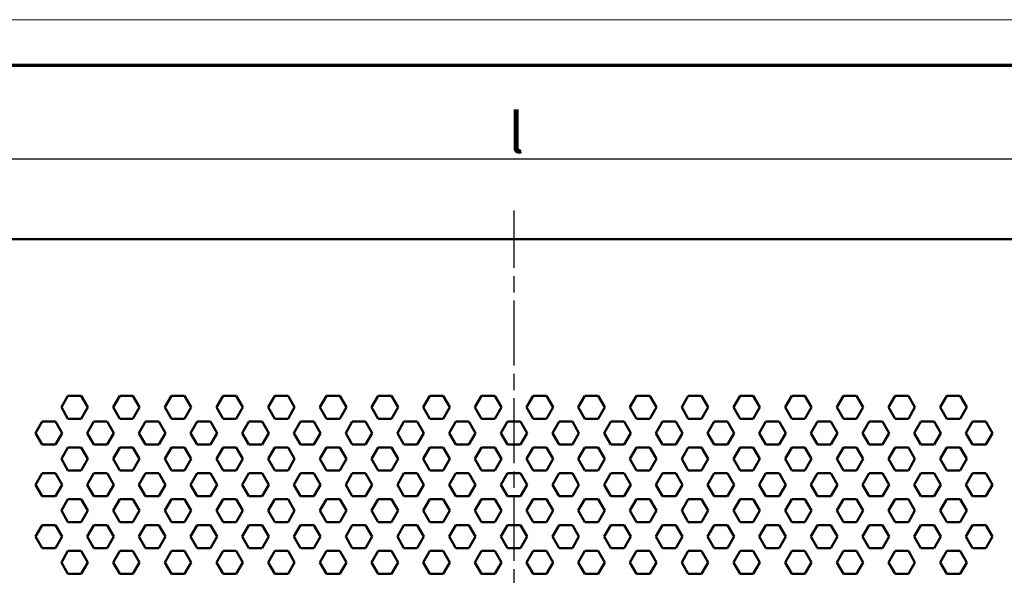
# Model space of a CAD drawing. Units: millimetres. Extents: x 2 to 418, y 2 to 592.
# Drawn here: x 106 to 277, y 495 to 592 of the extents above; entities that cross this region are included whole.
import ezdxf

# ---------------------------------------------------------------- set-up
doc = ezdxf.new("R2010")
doc.units = ezdxf.units.MM
doc.header["$LTSCALE"] = 2
doc.linetypes.add('CHAIN', pattern=[0.3543, 0.2362, -0.0295, 0.0591, -0.0295])
doc.linetypes.add('DASH_DOT', pattern=[0.37, 0.24, -0.06, 0.01, -0.06])
doc.layers.get('0').update_dxf_attribs({"lineweight": 25})
for name, color, linetype, lineweight in [('Bemaßung (ISO)', 1, 'Continuous', 25), ('Mittellinie (ISO)', 1, 'DASH_DOT', 25), ('Sichtbar (ISO)', 7, 'Continuous', 50)]:
    doc.layers.add(name, color=color, linetype=linetype, lineweight=lineweight)
doc.styles.add('3_5', font='isocpeur.ttf')
doc.dimstyles.new('Standard (DIN)', dxfattribs={"dimscale": 2, "dimtxt": 3.5, "dimasz": 2.5, "dimexe": 1, "dimexo": 0, "dimgap": 0.5, "dimtad": 1, "dimrnd": 1e-08, "dimtxsty": '3_5', "dimcen": 0.09, "dimdle": 7, "dimclrd": 256, "dimclre": 256, "dimclrt": 5, "dimadec": 0, "dimazin": 2, "dimtfac": 0.514286, "dimtmove": 0, "dimatfit": 3, "dimfxl": 1, "dimtolj": 1, "dimtzin": 0, "dimlwd": -1, "dimlwe": -1, "dimarcsym": 0})

# ---------------------------------------------------------------- blocks, each defined once
blk = doc.blocks.new('Ränder Bopla-A4-Rahmen')
at = {"color": 1, "linetype": 'Continuous', "lineweight": 18}
blk.add_line((209, 296), (1, 296), dxfattribs=at)
at = {"color": 3, "linetype": 'Continuous', "lineweight": 70}
blk.add_line((205, 292), (20, 292), dxfattribs=at)
blk = doc.blocks.new('*D9')
at = {"layer": 'Bemaßung (ISO)'}
for p, q in [((81.5, 553.8), (81.5, 569.8)), ((302.34, 553.8), (302.34, 569.8)), ((86.5, 567.8), (297.34, 567.8))]:
    blk.add_line(p, q, dxfattribs=at)
for points in [[(86.5, 568.63), (86.5, 566.97), (81.5, 567.8)], [(297.34, 568.63), (297.34, 566.97), (302.34, 567.8)]]:
    blk.add_solid(points, dxfattribs=at)
at = {"layer": 'Defpoints', "color": 0}
for p in [(302.34, 567.8), (81.5, 553.8), (302.34, 553.8)]:
    blk.add_point(p, dxfattribs=at)
at = {"layer": 'Bemaßung (ISO)', "color": 5, "insert": (188.82, 568.8), "char_height": 7, "attachment_point": 7, "style": '3_5'}
blk.add_mtext('\\A1; l', dxfattribs=at)

msp = doc.modelspace()

# ---------------------------------------------------------------- linework, layer by layer
at = {"layer": 'Mittellinie (ISO)', "linetype": 'CHAIN', "ltscale": 23.990969}
msp.add_line((191.921, 395.799), (191.921, 558.799), dxfattribs=at)
at = {"layer": 'Sichtbar (ISO)'}
for p, q in [((81.501, 553.799), (302.341, 553.799)), ((113.112, 524.549), (114.266, 526.549)), ((114.266, 526.549), (116.576, 526.549)), ((116.576, 526.549), (117.731, 524.549)), ((122.112, 524.549), (123.266, 526.549)), ((123.266, 526.549), (125.576, 526.549)), ((125.576, 526.549), (126.731, 524.549)), ((131.112, 524.549), (132.266, 526.549)), ((132.266, 526.549), (134.576, 526.549)), ((134.576, 526.549), (135.731, 524.549)), ((140.112, 524.549), (141.266, 526.549)), ((141.266, 526.549), (143.576, 526.549)), ((143.576, 526.549), (144.731, 524.549)), ((149.112, 524.549), (150.266, 526.549)), ((150.266, 526.549), (152.576, 526.549)), ((152.576, 526.549), (153.731, 524.549)), ((158.112, 524.549), (159.266, 526.549)), ((159.266, 526.549), (161.576, 526.549)), ((161.576, 526.549), (162.731, 524.549)), ((167.112, 524.549), (168.266, 526.549)), ((168.266, 526.549), (170.576, 526.549)), ((170.576, 526.549), (171.731, 524.549)), ((176.112, 524.549), (177.266, 526.549)), ((177.266, 526.549), (179.576, 526.549)), ((179.576, 526.549), (180.731, 524.549)), ((185.112, 524.549), (186.266, 526.549)), ((186.266, 526.549), (188.576, 526.549)), ((188.576, 526.549), (189.731, 524.549)), ((194.112, 524.549), (195.266, 526.549)), ((195.266, 526.549), (197.576, 526.549)), ((197.576, 526.549), (198.731, 524.549)), ((203.112, 524.549), (204.266, 526.549)), ((204.266, 526.549), (206.576, 526.549)), ((206.576, 526.549), (207.731, 524.549)), ((212.112, 524.549), (213.266, 526.549)), ((213.266, 526.549), (215.576, 526.549)), ((215.576, 526.549), (216.731, 524.549)), ((221.112, 524.549), (222.266, 526.549)), ((222.266, 526.549), (224.576, 526.549)), ((224.576, 526.549), (225.731, 524.549)), ((230.112, 524.549), (231.266, 526.549)), ((231.266, 526.549), (233.576, 526.549)), ((233.576, 526.549), (234.731, 524.549)), ((239.112, 524.549), (240.266, 526.549)), ((240.266, 526.549), (242.576, 526.549)), ((242.576, 526.549), (243.731, 524.549)), ((248.112, 524.549), (249.266, 526.549)), ((249.266, 526.549), (251.576, 526.549)), ((251.576, 526.549), (252.731, 524.549)), ((257.112, 524.549), (258.266, 526.549)), ((258.266, 526.549), (260.576, 526.549)), ((260.576, 526.549), (261.731, 524.549)), ((266.112, 524.549), (267.266, 526.549)), ((267.266, 526.549), (269.576, 526.549)), ((269.576, 526.549), (270.731, 524.549)), ((114.266, 522.549), (113.112, 524.549)), ((117.731, 524.549), (116.576, 522.549)), ((123.266, 522.549), (122.112, 524.549)), ((126.731, 524.549), (125.576, 522.549)), ((132.266, 522.549), (131.112, 524.549)), ((135.731, 524.549), (134.576, 522.549)), ((141.266, 522.549), (140.112, 524.549)), ((144.731, 524.549), (143.576, 522.549)), ((150.266, 522.549), (149.112, 524.549)), ((153.731, 524.549), (152.576, 522.549)), ((159.266, 522.549), (158.112, 524.549)), ((162.731, 524.549), (161.576, 522.549)), ((168.266, 522.549), (167.112, 524.549)), ((171.731, 524.549), (170.576, 522.549)), ((177.266, 522.549), (176.112, 524.549)), ((180.731, 524.549), (179.576, 522.549)), ((186.266, 522.549), (185.112, 524.549)), ((189.731, 524.549), (188.576, 522.549)), ((195.266, 522.549), (194.112, 524.549)), ((198.731, 524.549), (197.576, 522.549)), ((204.266, 522.549), (203.112, 524.549)), ((207.731, 524.549), (206.576, 522.549)), ((213.266, 522.549), (212.112, 524.549)), ((216.731, 524.549), (215.576, 522.549)), ((222.266, 522.549), (221.112, 524.549)), ((225.731, 524.549), (224.576, 522.549)), ((231.266, 522.549), (230.112, 524.549)), ((234.731, 524.549), (233.576, 522.549)), ((240.266, 522.549), (239.112, 524.549)), ((243.731, 524.549), (242.576, 522.549)), ((249.266, 522.549), (248.112, 524.549)), ((252.731, 524.549), (251.576, 522.549)), ((258.266, 522.549), (257.112, 524.549)), ((261.731, 524.549), (260.576, 522.549)), ((267.266, 522.549), (266.112, 524.549)), ((270.731, 524.549), (269.576, 522.549)), ((108.612, 520.049), (109.766, 522.049)), ((109.766, 522.049), (112.076, 522.049)), ((112.076, 522.049), (113.231, 520.049)), ((116.576, 522.549), (114.266, 522.549)), ((117.612, 520.049), (118.766, 522.049)), ((118.766, 522.049), (121.076, 522.049)), ((121.076, 522.049), (122.231, 520.049)), ((125.576, 522.549), (123.266, 522.549)), ((126.612, 520.049), (127.766, 522.049)), ((127.766, 522.049), (130.076, 522.049)), ((130.076, 522.049), (131.231, 520.049)), ((134.576, 522.549), (132.266, 522.549)), ((135.612, 520.049), (136.766, 522.049)), ((136.766, 522.049), (139.076, 522.049)), ((139.076, 522.049), (140.231, 520.049)), ((143.576, 522.549), (141.266, 522.549)), ((144.612, 520.049), (145.766, 522.049)), ((145.766, 522.049), (148.076, 522.049)), ((148.076, 522.049), (149.231, 520.049)), ((152.576, 522.549), (150.266, 522.549)), ((153.612, 520.049), (154.766, 522.049)), ((154.766, 522.049), (157.076, 522.049)), ((157.076, 522.049), (158.231, 520.049)), ((161.576, 522.549), (159.266, 522.549)), ((162.612, 520.049), (163.766, 522.049)), ((163.766, 522.049), (166.076, 522.049)), ((166.076, 522.049), (167.231, 520.049)), ((170.576, 522.549), (168.266, 522.549)), ((171.612, 520.049), (172.766, 522.049)), ((172.766, 522.049), (175.076, 522.049)), ((175.076, 522.049), (176.231, 520.049)), ((179.576, 522.549), (177.266, 522.549)), ((180.612, 520.049), (181.766, 522.049)), ((181.766, 522.049), (184.076, 522.049)), ((184.076, 522.049), (185.231, 520.049)), ((188.576, 522.549), (186.266, 522.549)), ((189.612, 520.049), (190.766, 522.049)), ((190.766, 522.049), (193.076, 522.049)), ((193.076, 522.049), (194.231, 520.049)), ((197.576, 522.549), (195.266, 522.549)), ((198.612, 520.049), (199.766, 522.049)), ((199.766, 522.049), (202.076, 522.049)), ((202.076, 522.049), (203.231, 520.049)), ((206.576, 522.549), (204.266, 522.549)), ((207.612, 520.049), (208.766, 522.049)), ((208.766, 522.049), (211.076, 522.049)), ((211.076, 522.049), (212.231, 520.049)), ((215.576, 522.549), (213.266, 522.549)), ((216.612, 520.049), (217.766, 522.049)), ((217.766, 522.049), (220.076, 522.049)), ((220.076, 522.049), (221.231, 520.049)), ((224.576, 522.549), (222.266, 522.549)), ((225.612, 520.049), (226.766, 522.049)), ((226.766, 522.049), (229.076, 522.049)), ((229.076, 522.049), (230.231, 520.049)), ((233.576, 522.549), (231.266, 522.549)), ((234.612, 520.049), (235.766, 522.049)), ((235.766, 522.049), (238.076, 522.049)), ((238.076, 522.049), (239.231, 520.049)), ((242.576, 522.549), (240.266, 522.549)), ((243.612, 520.049), (244.766, 522.049)), ((244.766, 522.049), (247.076, 522.049)), ((247.076, 522.049), (248.231, 520.049)), ((251.576, 522.549), (249.266, 522.549)), ((252.612, 520.049), (253.766, 522.049)), ((253.766, 522.049), (256.076, 522.049)), ((256.076, 522.049), (257.231, 520.049)), ((260.576, 522.549), (258.266, 522.549)), ((261.612, 520.049), (262.766, 522.049)), ((262.766, 522.049), (265.076, 522.049)), ((265.076, 522.049), (266.231, 520.049)), ((269.576, 522.549), (267.266, 522.549)), ((270.612, 520.049), (271.766, 522.049)), ((271.766, 522.049), (274.076, 522.049)), ((274.076, 522.049), (275.231, 520.049)), ((109.766, 518.049), (108.612, 520.049)), ((113.231, 520.049), (112.076, 518.049)), ((118.766, 518.049), (117.612, 520.049)), ((122.231, 520.049), (121.076, 518.049)), ((127.766, 518.049), (126.612, 520.049)), ((131.231, 520.049), (130.076, 518.049)), ((136.766, 518.049), (135.612, 520.049)), ((140.231, 520.049), (139.076, 518.049)), ((145.766, 518.049), (144.612, 520.049)), ((149.231, 520.049), (148.076, 518.049)), ((154.766, 518.049), (153.612, 520.049)), ((158.231, 520.049), (157.076, 518.049)), ((163.766, 518.049), (162.612, 520.049)), ((167.231, 520.049), (166.076, 518.049)), ((172.766, 518.049), (171.612, 520.049)), ((176.231, 520.049), (175.076, 518.049)), ((181.766, 518.049), (180.612, 520.049)), ((185.231, 520.049), (184.076, 518.049)), ((190.766, 518.049), (189.612, 520.049)), ((194.231, 520.049), (193.076, 518.049)), ((199.766, 518.049), (198.612, 520.049)), ((203.231, 520.049), (202.076, 518.049)), ((208.766, 518.049), (207.612, 520.049)), ((212.231, 520.049), (211.076, 518.049)), ((217.766, 518.049), (216.612, 520.049)), ((221.231, 520.049), (220.076, 518.049)), ((226.766, 518.049), (225.612, 520.049)), ((230.231, 520.049), (229.076, 518.049)), ((235.766, 518.049), (234.612, 520.049)), ((239.231, 520.049), (238.076, 518.049)), ((244.766, 518.049), (243.612, 520.049)), ((248.231, 520.049), (247.076, 518.049)), ((253.766, 518.049), (252.612, 520.049)), ((257.231, 520.049), (256.076, 518.049)), ((262.766, 518.049), (261.612, 520.049)), ((266.231, 520.049), (265.076, 518.049)), ((271.766, 518.049), (270.612, 520.049)), ((275.231, 520.049), (274.076, 518.049)), ((112.076, 518.049), (109.766, 518.049)), ((121.076, 518.049), (118.766, 518.049)), ((130.076, 518.049), (127.766, 518.049)), ((139.076, 518.049), (136.766, 518.049)), ((148.076, 518.049), (145.766, 518.049)), ((157.076, 518.049), (154.766, 518.049)), ((166.076, 518.049), (163.766, 518.049)), ((175.076, 518.049), (172.766, 518.049)), ((184.076, 518.049), (181.766, 518.049)), ((193.076, 518.049), (190.766, 518.049)), ((202.076, 518.049), (199.766, 518.049)), ((211.076, 518.049), (208.766, 518.049)), ((220.076, 518.049), (217.766, 518.049)), ((229.076, 518.049), (226.766, 518.049)), ((238.076, 518.049), (235.766, 518.049)), ((247.076, 518.049), (244.766, 518.049)), ((256.076, 518.049), (253.766, 518.049)), ((265.076, 518.049), (262.766, 518.049)), ((274.076, 518.049), (271.766, 518.049)), ((113.112, 515.549), (114.266, 517.549)), ((114.266, 517.549), (116.576, 517.549)), ((116.576, 517.549), (117.731, 515.549)), ((122.112, 515.549), (123.266, 517.549)), ((123.266, 517.549), (125.576, 517.549)), ((125.576, 517.549), (126.731, 515.549)), ((131.112, 515.549), (132.266, 517.549)), ((132.266, 517.549), (134.576, 517.549)), ((134.576, 517.549), (135.731, 515.549)), ((140.112, 515.549), (141.266, 517.549)), ((141.266, 517.549), (143.576, 517.549)), ((143.576, 517.549), (144.731, 515.549)), ((149.112, 515.549), (150.266, 517.549)), ((150.266, 517.549), (152.576, 517.549)), ((152.576, 517.549), (153.731, 515.549)), ((158.112, 515.549), (159.266, 517.549)), ((159.266, 517.549), (161.576, 517.549)), ((161.576, 517.549), (162.731, 515.549)), ((167.112, 515.549), (168.266, 517.549)), ((168.266, 517.549), (170.576, 517.549)), ((170.576, 517.549), (171.731, 515.549)), ((176.112, 515.549), (177.266, 517.549)), ((177.266, 517.549), (179.576, 517.549)), ((179.576, 517.549), (180.731, 515.549)), ((185.112, 515.549), (186.266, 517.549)), ((186.266, 517.549), (188.576, 517.549)), ((188.576, 517.549), (189.731, 515.549)), ((194.112, 515.549), (195.266, 517.549)), ((195.266, 517.549), (197.576, 517.549)), ((197.576, 517.549), (198.731, 515.549)), ((203.112, 515.549), (204.266, 517.549)), ((204.266, 517.549), (206.576, 517.549)), ((206.576, 517.549), (207.731, 515.549)), ((212.112, 515.549), (213.266, 517.549)), ((213.266, 517.549), (215.576, 517.549)), ((215.576, 517.549), (216.731, 515.549)), ((221.112, 515.549), (222.266, 517.549)), ((222.266, 517.549), (224.576, 517.549)), ((224.576, 517.549), (225.731, 515.549)), ((230.112, 515.549), (231.266, 517.549)), ((231.266, 517.549), (233.576, 517.549)), ((233.576, 517.549), (234.731, 515.549)), ((239.112, 515.549), (240.266, 517.549)), ((240.266, 517.549), (242.576, 517.549)), ((242.576, 517.549), (243.731, 515.549)), ((248.112, 515.549), (249.266, 517.549)), ((249.266, 517.549), (251.576, 517.549)), ((251.576, 517.549), (252.731, 515.549)), ((257.112, 515.549), (258.266, 517.549)), ((258.266, 517.549), (260.576, 517.549)), ((260.576, 517.549), (261.731, 515.549)), ((266.112, 515.549), (267.266, 517.549)), ((267.266, 517.549), (269.576, 517.549)), ((269.576, 517.549), (270.731, 515.549)), ((114.266, 513.549), (113.112, 515.549)), ((117.731, 515.549), (116.576, 513.549)), ((123.266, 513.549), (122.112, 515.549)), ((126.731, 515.549), (125.576, 513.549)), ((132.266, 513.549), (131.112, 515.549)), ((135.731, 515.549), (134.576, 513.549)), ((141.266, 513.549), (140.112, 515.549)), ((144.731, 515.549), (143.576, 513.549)), ((150.266, 513.549), (149.112, 515.549)), ((153.731, 515.549), (152.576, 513.549)), ((159.266, 513.549), (158.112, 515.549)), ((162.731, 515.549), (161.576, 513.549)), ((168.266, 513.549), (167.112, 515.549)), ((171.731, 515.549), (170.576, 513.549)), ((177.266, 513.549), (176.112, 515.549)), ((180.731, 515.549), (179.576, 513.549)), ((186.266, 513.549), (185.112, 515.549)), ((189.731, 515.549), (188.576, 513.549)), ((195.266, 513.549), (194.112, 515.549)), ((198.731, 515.549), (197.576, 513.549)), ((204.266, 513.549), (203.112, 515.549)), ((207.731, 515.549), (206.576, 513.549)), ((213.266, 513.549), (212.112, 515.549)), ((216.731, 515.549), (215.576, 513.549)), ((222.266, 513.549), (221.112, 515.549)), ((225.731, 515.549), (224.576, 513.549)), ((231.266, 513.549), (230.112, 515.549)), ((234.731, 515.549), (233.576, 513.549)), ((240.266, 513.549), (239.112, 515.549)), ((243.731, 515.549), (242.576, 513.549)), ((249.266, 513.549), (248.112, 515.549)), ((252.731, 515.549), (251.576, 513.549)), ((258.266, 513.549), (257.112, 515.549)), ((261.731, 515.549), (260.576, 513.549)), ((267.266, 513.549), (266.112, 515.549)), ((270.731, 515.549), (269.576, 513.549)), ((108.612, 511.049), (109.766, 513.049)), ((109.766, 513.049), (112.076, 513.049)), ((112.076, 513.049), (113.231, 511.049)), ((116.576, 513.549), (114.266, 513.549)), ((117.612, 511.049), (118.766, 513.049)), ((118.766, 513.049), (121.076, 513.049)), ((121.076, 513.049), (122.231, 511.049)), ((125.576, 513.549), (123.266, 513.549)), ((126.612, 511.049), (127.766, 513.049)), ((127.766, 513.049), (130.076, 513.049)), ((130.076, 513.049), (131.231, 511.049)), ((134.576, 513.549), (132.266, 513.549)), ((135.612, 511.049), (136.766, 513.049)), ((136.766, 513.049), (139.076, 513.049)), ((139.076, 513.049), (140.231, 511.049)), ((143.576, 513.549), (141.266, 513.549)), ((144.612, 511.049), (145.766, 513.049)), ((145.766, 513.049), (148.076, 513.049)), ((148.076, 513.049), (149.231, 511.049)), ((152.576, 513.549), (150.266, 513.549)), ((153.612, 511.049), (154.766, 513.049)), ((154.766, 513.049), (157.076, 513.049)), ((157.076, 513.049), (158.231, 511.049)), ((161.576, 513.549), (159.266, 513.549)), ((162.612, 511.049), (163.766, 513.049)), ((163.766, 513.049), (166.076, 513.049)), ((166.076, 513.049), (167.231, 511.049)), ((170.576, 513.549), (168.266, 513.549)), ((171.612, 511.049), (172.766, 513.049)), ((172.766, 513.049), (175.076, 513.049)), ((175.076, 513.049), (176.231, 511.049)), ((179.576, 513.549), (177.266, 513.549)), ((180.612, 511.049), (181.766, 513.049)), ((181.766, 513.049), (184.076, 513.049)), ((184.076, 513.049), (185.231, 511.049)), ((188.576, 513.549), (186.266, 513.549)), ((189.612, 511.049), (190.766, 513.049)), ((190.766, 513.049), (193.076, 513.049)), ((193.076, 513.049), (194.231, 511.049)), ((197.576, 513.549), (195.266, 513.549)), ((198.612, 511.049), (199.766, 513.049)), ((199.766, 513.049), (202.076, 513.049)), ((202.076, 513.049), (203.231, 511.049)), ((206.576, 513.549), (204.266, 513.549)), ((207.612, 511.049), (208.766, 513.049)), ((208.766, 513.049), (211.076, 513.049)), ((211.076, 513.049), (212.231, 511.049)), ((215.576, 513.549), (213.266, 513.549)), ((216.612, 511.049), (217.766, 513.049)), ((217.766, 513.049), (220.076, 513.049)), ((220.076, 513.049), (221.231, 511.049)), ((224.576, 513.549), (222.266, 513.549)), ((225.612, 511.049), (226.766, 513.049)), ((226.766, 513.049), (229.076, 513.049)), ((229.076, 513.049), (230.231, 511.049)), ((233.576, 513.549), (231.266, 513.549)), ((234.612, 511.049), (235.766, 513.049)), ((235.766, 513.049), (238.076, 513.049)), ((238.076, 513.049), (239.231, 511.049)), ((242.576, 513.549), (240.266, 513.549)), ((243.612, 511.049), (244.766, 513.049)), ((244.766, 513.049), (247.076, 513.049)), ((247.076, 513.049), (248.231, 511.049)), ((251.576, 513.549), (249.266, 513.549)), ((252.612, 511.049), (253.766, 513.049)), ((253.766, 513.049), (256.076, 513.049)), ((256.076, 513.049), (257.231, 511.049)), ((260.576, 513.549), (258.266, 513.549)), ((261.612, 511.049), (262.766, 513.049)), ((262.766, 513.049), (265.076, 513.049)), ((265.076, 513.049), (266.231, 511.049)), ((269.576, 513.549), (267.266, 513.549)), ((270.612, 511.049), (271.766, 513.049)), ((271.766, 513.049), (274.076, 513.049)), ((274.076, 513.049), (275.231, 511.049)), ((109.766, 509.049), (108.612, 511.049)), ((113.231, 511.049), (112.076, 509.049)), ((118.766, 509.049), (117.612, 511.049)), ((122.231, 511.049), (121.076, 509.049)), ((127.766, 509.049), (126.612, 511.049)), ((131.231, 511.049), (130.076, 509.049)), ((136.766, 509.049), (135.612, 511.049)), ((140.231, 511.049), (139.076, 509.049)), ((145.766, 509.049), (144.612, 511.049)), ((149.231, 511.049), (148.076, 509.049)), ((154.766, 509.049), (153.612, 511.049)), ((158.231, 511.049), (157.076, 509.049)), ((163.766, 509.049), (162.612, 511.049)), ((167.231, 511.049), (166.076, 509.049)), ((172.766, 509.049), (171.612, 511.049)), ((176.231, 511.049), (175.076, 509.049)), ((181.766, 509.049), (180.612, 511.049)), ((185.231, 511.049), (184.076, 509.049)), ((190.766, 509.049), (189.612, 511.049)), ((194.231, 511.049), (193.076, 509.049)), ((199.766, 509.049), (198.612, 511.049)), ((203.231, 511.049), (202.076, 509.049)), ((208.766, 509.049), (207.612, 511.049)), ((212.231, 511.049), (211.076, 509.049)), ((217.766, 509.049), (216.612, 511.049)), ((221.231, 511.049), (220.076, 509.049)), ((226.766, 509.049), (225.612, 511.049)), ((230.231, 511.049), (229.076, 509.049)), ((235.766, 509.049), (234.612, 511.049)), ((239.231, 511.049), (238.076, 509.049)), ((244.766, 509.049), (243.612, 511.049)), ((248.231, 511.049), (247.076, 509.049)), ((253.766, 509.049), (252.612, 511.049)), ((257.231, 511.049), (256.076, 509.049)), ((262.766, 509.049), (261.612, 511.049)), ((266.231, 511.049), (265.076, 509.049)), ((271.766, 509.049), (270.612, 511.049)), ((275.231, 511.049), (274.076, 509.049)), ((112.076, 509.049), (109.766, 509.049)), ((113.112, 506.549), (114.266, 508.549)), ((114.266, 508.549), (116.576, 508.549)), ((116.576, 508.549), (117.731, 506.549)), ((121.076, 509.049), (118.766, 509.049)), ((122.112, 506.549), (123.266, 508.549)), ((123.266, 508.549), (125.576, 508.549)), ((125.576, 508.549), (126.731, 506.549)), ((130.076, 509.049), (127.766, 509.049)), ((131.112, 506.549), (132.266, 508.549)), ((132.266, 508.549), (134.576, 508.549)), ((134.576, 508.549), (135.731, 506.549)), ((139.076, 509.049), (136.766, 509.049)), ((140.112, 506.549), (141.266, 508.549)), ((141.266, 508.549), (143.576, 508.549)), ((143.576, 508.549), (144.731, 506.549)), ((148.076, 509.049), (145.766, 509.049)), ((149.112, 506.549), (150.266, 508.549)), ((150.266, 508.549), (152.576, 508.549)), ((152.576, 508.549), (153.731, 506.549)), ((157.076, 509.049), (154.766, 509.049)), ((158.112, 506.549), (159.266, 508.549)), ((159.266, 508.549), (161.576, 508.549)), ((161.576, 508.549), (162.731, 506.549)), ((166.076, 509.049), (163.766, 509.049)), ((167.112, 506.549), (168.266, 508.549)), ((168.266, 508.549), (170.576, 508.549)), ((170.576, 508.549), (171.731, 506.549)), ((175.076, 509.049), (172.766, 509.049)), ((176.112, 506.549), (177.266, 508.549)), ((177.266, 508.549), (179.576, 508.549)), ((179.576, 508.549), (180.731, 506.549)), ((184.076, 509.049), (181.766, 509.049)), ((185.112, 506.549), (186.266, 508.549)), ((186.266, 508.549), (188.576, 508.549)), ((188.576, 508.549), (189.731, 506.549)), ((193.076, 509.049), (190.766, 509.049)), ((194.112, 506.549), (195.266, 508.549)), ((195.266, 508.549), (197.576, 508.549)), ((197.576, 508.549), (198.731, 506.549)), ((202.076, 509.049), (199.766, 509.049)), ((203.112, 506.549), (204.266, 508.549)), ((204.266, 508.549), (206.576, 508.549)), ((206.576, 508.549), (207.731, 506.549)), ((211.076, 509.049), (208.766, 509.049)), ((212.112, 506.549), (213.266, 508.549)), ((213.266, 508.549), (215.576, 508.549)), ((215.576, 508.549), (216.731, 506.549)), ((220.076, 509.049), (217.766, 509.049)), ((221.112, 506.549), (222.266, 508.549)), ((222.266, 508.549), (224.576, 508.549)), ((224.576, 508.549), (225.731, 506.549)), ((229.076, 509.049), (226.766, 509.049)), ((230.112, 506.549), (231.266, 508.549)), ((231.266, 508.549), (233.576, 508.549)), ((233.576, 508.549), (234.731, 506.549)), ((238.076, 509.049), (235.766, 509.049)), ((239.112, 506.549), (240.266, 508.549)), ((240.266, 508.549), (242.576, 508.549)), ((242.576, 508.549), (243.731, 506.549)), ((247.076, 509.049), (244.766, 509.049)), ((248.112, 506.549), (249.266, 508.549)), ((249.266, 508.549), (251.576, 508.549)), ((251.576, 508.549), (252.731, 506.549)), ((256.076, 509.049), (253.766, 509.049)), ((257.112, 506.549), (258.266, 508.549)), ((258.266, 508.549), (260.576, 508.549)), ((260.576, 508.549), (261.731, 506.549)), ((265.076, 509.049), (262.766, 509.049)), ((266.112, 506.549), (267.266, 508.549)), ((267.266, 508.549), (269.576, 508.549)), ((269.576, 508.549), (270.731, 506.549)), ((274.076, 509.049), (271.766, 509.049)), ((114.266, 504.549), (113.112, 506.549)), ((117.731, 506.549), (116.576, 504.549)), ((123.266, 504.549), (122.112, 506.549)), ((126.731, 506.549), (125.576, 504.549)), ((132.266, 504.549), (131.112, 506.549)), ((135.731, 506.549), (134.576, 504.549)), ((141.266, 504.549), (140.112, 506.549)), ((144.731, 506.549), (143.576, 504.549)), ((150.266, 504.549), (149.112, 506.549)), ((153.731, 506.549), (152.576, 504.549)), ((159.266, 504.549), (158.112, 506.549)), ((162.731, 506.549), (161.576, 504.549)), ((168.266, 504.549), (167.112, 506.549)), ((171.731, 506.549), (170.576, 504.549)), ((177.266, 504.549), (176.112, 506.549)), ((180.731, 506.549), (179.576, 504.549)), ((186.266, 504.549), (185.112, 506.549)), ((189.731, 506.549), (188.576, 504.549)), ((195.266, 504.549), (194.112, 506.549)), ((198.731, 506.549), (197.576, 504.549)), ((204.266, 504.549), (203.112, 506.549)), ((207.731, 506.549), (206.576, 504.549)), ((213.266, 504.549), (212.112, 506.549)), ((216.731, 506.549), (215.576, 504.549)), ((222.266, 504.549), (221.112, 506.549)), ((225.731, 506.549), (224.576, 504.549)), ((231.266, 504.549), (230.112, 506.549)), ((234.731, 506.549), (233.576, 504.549)), ((240.266, 504.549), (239.112, 506.549)), ((243.731, 506.549), (242.576, 504.549)), ((249.266, 504.549), (248.112, 506.549)), ((252.731, 506.549), (251.576, 504.549)), ((258.266, 504.549), (257.112, 506.549)), ((261.731, 506.549), (260.576, 504.549)), ((267.266, 504.549), (266.112, 506.549)), ((270.731, 506.549), (269.576, 504.549)), ((108.612, 502.049), (109.766, 504.049)), ((109.766, 504.049), (112.076, 504.049)), ((112.076, 504.049), (113.231, 502.049)), ((116.576, 504.549), (114.266, 504.549)), ((117.612, 502.049), (118.766, 504.049)), ((118.766, 504.049), (121.076, 504.049)), ((121.076, 504.049), (122.231, 502.049)), ((125.576, 504.549), (123.266, 504.549)), ((126.612, 502.049), (127.766, 504.049)), ((127.766, 504.049), (130.076, 504.049)), ((130.076, 504.049), (131.231, 502.049)), ((134.576, 504.549), (132.266, 504.549)), ((135.612, 502.049), (136.766, 504.049)), ((136.766, 504.049), (139.076, 504.049)), ((139.076, 504.049), (140.231, 502.049)), ((143.576, 504.549), (141.266, 504.549)), ((144.612, 502.049), (145.766, 504.049)), ((145.766, 504.049), (148.076, 504.049)), ((148.076, 504.049), (149.231, 502.049)), ((152.576, 504.549), (150.266, 504.549)), ((153.612, 502.049), (154.766, 504.049)), ((154.766, 504.049), (157.076, 504.049)), ((157.076, 504.049), (158.231, 502.049)), ((161.576, 504.549), (159.266, 504.549)), ((162.612, 502.049), (163.766, 504.049)), ((163.766, 504.049), (166.076, 504.049)), ((166.076, 504.049), (167.231, 502.049)), ((170.576, 504.549), (168.266, 504.549)), ((171.612, 502.049), (172.766, 504.049)), ((172.766, 504.049), (175.076, 504.049)), ((175.076, 504.049), (176.231, 502.049)), ((179.576, 504.549), (177.266, 504.549)), ((180.612, 502.049), (181.766, 504.049)), ((181.766, 504.049), (184.076, 504.049)), ((184.076, 504.049), (185.231, 502.049)), ((188.576, 504.549), (186.266, 504.549)), ((189.612, 502.049), (190.766, 504.049)), ((190.766, 504.049), (193.076, 504.049)), ((193.076, 504.049), (194.231, 502.049)), ((197.576, 504.549), (195.266, 504.549)), ((198.612, 502.049), (199.766, 504.049)), ((199.766, 504.049), (202.076, 504.049)), ((202.076, 504.049), (203.231, 502.049)), ((206.576, 504.549), (204.266, 504.549)), ((207.612, 502.049), (208.766, 504.049)), ((208.766, 504.049), (211.076, 504.049)), ((211.076, 504.049), (212.231, 502.049)), ((215.576, 504.549), (213.266, 504.549)), ((216.612, 502.049), (217.766, 504.049)), ((217.766, 504.049), (220.076, 504.049)), ((220.076, 504.049), (221.231, 502.049)), ((224.576, 504.549), (222.266, 504.549)), ((225.612, 502.049), (226.766, 504.049)), ((226.766, 504.049), (229.076, 504.049)), ((229.076, 504.049), (230.231, 502.049)), ((233.576, 504.549), (231.266, 504.549)), ((234.612, 502.049), (235.766, 504.049)), ((235.766, 504.049), (238.076, 504.049)), ((238.076, 504.049), (239.231, 502.049)), ((242.576, 504.549), (240.266, 504.549)), ((243.612, 502.049), (244.766, 504.049)), ((244.766, 504.049), (247.076, 504.049)), ((247.076, 504.049), (248.231, 502.049)), ((251.576, 504.549), (249.266, 504.549)), ((252.612, 502.049), (253.766, 504.049)), ((253.766, 504.049), (256.076, 504.049)), ((256.076, 504.049), (257.231, 502.049)), ((260.576, 504.549), (258.266, 504.549)), ((261.612, 502.049), (262.766, 504.049)), ((262.766, 504.049), (265.076, 504.049)), ((265.076, 504.049), (266.231, 502.049)), ((269.576, 504.549), (267.266, 504.549)), ((270.612, 502.049), (271.766, 504.049)), ((271.766, 504.049), (274.076, 504.049)), ((274.076, 504.049), (275.231, 502.049)), ((109.766, 500.049), (108.612, 502.049)), ((113.231, 502.049), (112.076, 500.049)), ((118.766, 500.049), (117.612, 502.049)), ((122.231, 502.049), (121.076, 500.049)), ((127.766, 500.049), (126.612, 502.049)), ((131.231, 502.049), (130.076, 500.049)), ((136.766, 500.049), (135.612, 502.049)), ((140.231, 502.049), (139.076, 500.049)), ((145.766, 500.049), (144.612, 502.049)), ((149.231, 502.049), (148.076, 500.049)), ((154.766, 500.049), (153.612, 502.049)), ((158.231, 502.049), (157.076, 500.049)), ((163.766, 500.049), (162.612, 502.049)), ((167.231, 502.049), (166.076, 500.049)), ((172.766, 500.049), (171.612, 502.049)), ((176.231, 502.049), (175.076, 500.049)), ((181.766, 500.049), (180.612, 502.049)), ((185.231, 502.049), (184.076, 500.049)), ((190.766, 500.049), (189.612, 502.049)), ((194.231, 502.049), (193.076, 500.049)), ((199.766, 500.049), (198.612, 502.049)), ((203.231, 502.049), (202.076, 500.049)), ((208.766, 500.049), (207.612, 502.049)), ((212.231, 502.049), (211.076, 500.049)), ((217.766, 500.049), (216.612, 502.049)), ((221.231, 502.049), (220.076, 500.049)), ((226.766, 500.049), (225.612, 502.049)), ((230.231, 502.049), (229.076, 500.049)), ((235.766, 500.049), (234.612, 502.049)), ((239.231, 502.049), (238.076, 500.049)), ((244.766, 500.049), (243.612, 502.049)), ((248.231, 502.049), (247.076, 500.049)), ((253.766, 500.049), (252.612, 502.049)), ((257.231, 502.049), (256.076, 500.049)), ((262.766, 500.049), (261.612, 502.049)), ((266.231, 502.049), (265.076, 500.049)), ((271.766, 500.049), (270.612, 502.049)), ((275.231, 502.049), (274.076, 500.049)), ((112.076, 500.049), (109.766, 500.049)), ((113.112, 497.549), (114.266, 499.549)), ((114.266, 499.549), (116.576, 499.549)), ((116.576, 499.549), (117.731, 497.549)), ((121.076, 500.049), (118.766, 500.049)), ((122.112, 497.549), (123.266, 499.549)), ((123.266, 499.549), (125.576, 499.549)), ((125.576, 499.549), (126.731, 497.549)), ((130.076, 500.049), (127.766, 500.049)), ((131.112, 497.549), (132.266, 499.549)), ((132.266, 499.549), (134.576, 499.549)), ((134.576, 499.549), (135.731, 497.549)), ((139.076, 500.049), (136.766, 500.049)), ((140.112, 497.549), (141.266, 499.549)), ((141.266, 499.549), (143.576, 499.549)), ((143.576, 499.549), (144.731, 497.549)), ((148.076, 500.049), (145.766, 500.049)), ((149.112, 497.549), (150.266, 499.549)), ((150.266, 499.549), (152.576, 499.549)), ((152.576, 499.549), (153.731, 497.549)), ((157.076, 500.049), (154.766, 500.049)), ((158.112, 497.549), (159.266, 499.549)), ((159.266, 499.549), (161.576, 499.549)), ((161.576, 499.549), (162.731, 497.549)), ((166.076, 500.049), (163.766, 500.049)), ((167.112, 497.549), (168.266, 499.549)), ((168.266, 499.549), (170.576, 499.549)), ((170.576, 499.549), (171.731, 497.549)), ((175.076, 500.049), (172.766, 500.049)), ((176.112, 497.549), (177.266, 499.549)), ((177.266, 499.549), (179.576, 499.549)), ((179.576, 499.549), (180.731, 497.549)), ((184.076, 500.049), (181.766, 500.049)), ((185.112, 497.549), (186.266, 499.549)), ((186.266, 499.549), (188.576, 499.549)), ((188.576, 499.549), (189.731, 497.549)), ((193.076, 500.049), (190.766, 500.049)), ((194.112, 497.549), (195.266, 499.549)), ((195.266, 499.549), (197.576, 499.549)), ((197.576, 499.549), (198.731, 497.549)), ((202.076, 500.049), (199.766, 500.049)), ((203.112, 497.549), (204.266, 499.549)), ((204.266, 499.549), (206.576, 499.549)), ((206.576, 499.549), (207.731, 497.549)), ((211.076, 500.049), (208.766, 500.049)), ((212.112, 497.549), (213.266, 499.549)), ((213.266, 499.549), (215.576, 499.549)), ((215.576, 499.549), (216.731, 497.549)), ((220.076, 500.049), (217.766, 500.049)), ((221.112, 497.549), (222.266, 499.549)), ((222.266, 499.549), (224.576, 499.549)), ((224.576, 499.549), (225.731, 497.549)), ((229.076, 500.049), (226.766, 500.049)), ((230.112, 497.549), (231.266, 499.549)), ((231.266, 499.549), (233.576, 499.549)), ((233.576, 499.549), (234.731, 497.549)), ((238.076, 500.049), (235.766, 500.049)), ((239.112, 497.549), (240.266, 499.549)), ((240.266, 499.549), (242.576, 499.549)), ((242.576, 499.549), (243.731, 497.549)), ((247.076, 500.049), (244.766, 500.049)), ((248.112, 497.549), (249.266, 499.549)), ((249.266, 499.549), (251.576, 499.549)), ((251.576, 499.549), (252.731, 497.549)), ((256.076, 500.049), (253.766, 500.049)), ((257.112, 497.549), (258.266, 499.549)), ((258.266, 499.549), (260.576, 499.549)), ((260.576, 499.549), (261.731, 497.549)), ((265.076, 500.049), (262.766, 500.049)), ((266.112, 497.549), (267.266, 499.549)), ((267.266, 499.549), (269.576, 499.549)), ((269.576, 499.549), (270.731, 497.549)), ((274.076, 500.049), (271.766, 500.049)), ((114.266, 495.549), (113.112, 497.549)), ((117.731, 497.549), (116.576, 495.549)), ((123.266, 495.549), (122.112, 497.549)), ((126.731, 497.549), (125.576, 495.549)), ((132.266, 495.549), (131.112, 497.549)), ((135.731, 497.549), (134.576, 495.549)), ((141.266, 495.549), (140.112, 497.549)), ((144.731, 497.549), (143.576, 495.549)), ((150.266, 495.549), (149.112, 497.549)), ((153.731, 497.549), (152.576, 495.549)), ((159.266, 495.549), (158.112, 497.549)), ((162.731, 497.549), (161.576, 495.549)), ((168.266, 495.549), (167.112, 497.549)), ((171.731, 497.549), (170.576, 495.549)), ((177.266, 495.549), (176.112, 497.549)), ((180.731, 497.549), (179.576, 495.549)), ((186.266, 495.549), (185.112, 497.549)), ((189.731, 497.549), (188.576, 495.549)), ((195.266, 495.549), (194.112, 497.549)), ((198.731, 497.549), (197.576, 495.549)), ((204.266, 495.549), (203.112, 497.549)), ((207.731, 497.549), (206.576, 495.549)), ((213.266, 495.549), (212.112, 497.549)), ((216.731, 497.549), (215.576, 495.549)), ((222.266, 495.549), (221.112, 497.549)), ((225.731, 497.549), (224.576, 495.549)), ((231.266, 495.549), (230.112, 497.549)), ((234.731, 497.549), (233.576, 495.549)), ((240.266, 495.549), (239.112, 497.549)), ((243.731, 497.549), (242.576, 495.549)), ((249.266, 495.549), (248.112, 497.549)), ((252.731, 497.549), (251.576, 495.549)), ((258.266, 495.549), (257.112, 497.549)), ((261.731, 497.549), (260.576, 495.549)), ((267.266, 495.549), (266.112, 497.549)), ((270.731, 497.549), (269.576, 495.549)), ((116.576, 495.549), (114.266, 495.549)), ((125.576, 495.549), (123.266, 495.549)), ((134.576, 495.549), (132.266, 495.549)), ((143.576, 495.549), (141.266, 495.549)), ((152.576, 495.549), (150.266, 495.549)), ((161.576, 495.549), (159.266, 495.549)), ((170.576, 495.549), (168.266, 495.549)), ((179.576, 495.549), (177.266, 495.549)), ((188.576, 495.549), (186.266, 495.549)), ((197.576, 495.549), (195.266, 495.549)), ((206.576, 495.549), (204.266, 495.549)), ((215.576, 495.549), (213.266, 495.549)), ((224.576, 495.549), (222.266, 495.549)), ((233.576, 495.549), (231.266, 495.549)), ((242.576, 495.549), (240.266, 495.549)), ((251.576, 495.549), (249.266, 495.549)), ((260.576, 495.549), (258.266, 495.549)), ((269.576, 495.549), (267.266, 495.549))]:
    msp.add_line(p, q, dxfattribs=at)

# ---------------------------------------------------------------- block references
at = {"xscale": 2, "yscale": 2, "zscale": 2}
msp.add_blockref('Ränder Bopla-A4-Rahmen', (0, 0), dxfattribs=at)

# ---------------------------------------------------------------- dimensions: what is measured, and where the dimension line sits
at = {"layer": 'Bemaßung (ISO)'}
dim = msp.add_linear_dim(base=(302.341, 567.799), p1=(81.501, 553.799), p2=(302.341, 553.799), angle=180, text=' l', dimstyle='Standard (DIN)', override={"dimgap": 0.5, "dimdec": 2, "dimtol": 0, "dimlim": 0, "dimtp": 0, "dimtm": 0, "dimtdec": 2, "dimtofl": 0, "dimatfit": 1}, dxfattribs=at)
dim.commit()
dim.dimension.update_dxf_attribs({"geometry": '*D9', "text_midpoint": (191.971, 567.799), "dimtype": 160})

doc.saveas('drawing.dxf')
